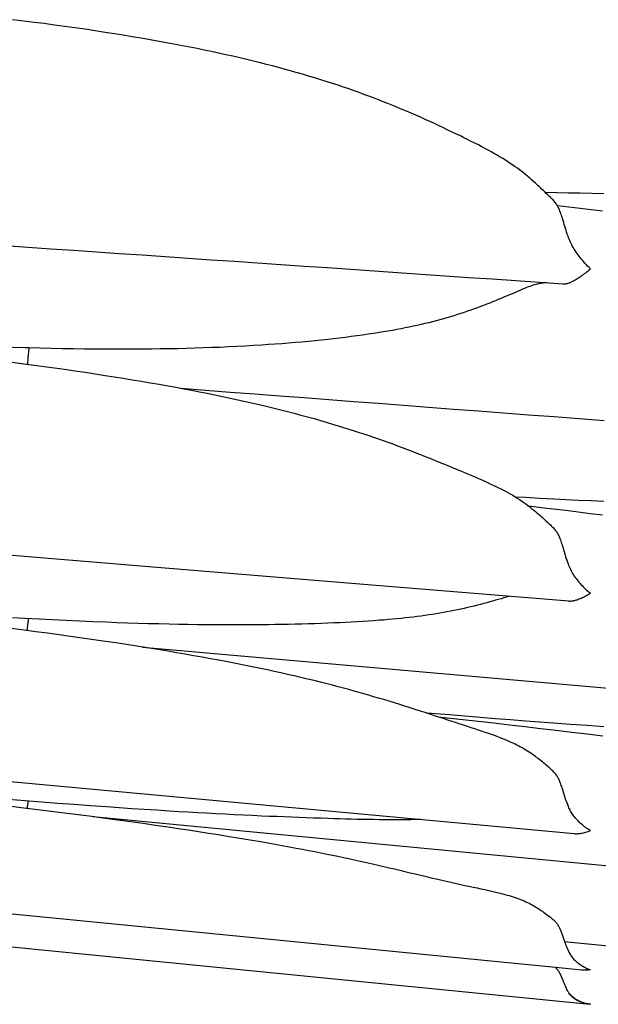
# Model space of a CAD drawing. Units: millimetres. Extents: x 0 to 864, y -76 to 197.
# Drawn here: x 372 to 382, y -38 to -22 of the extents above; entities that cross this region are included whole.
import ezdxf

# ---------------------------------------------------------------- set-up
doc = ezdxf.new("R2010")
doc.units = ezdxf.units.MM
doc.layers.add('Make2D$Visible$Curves', color=7, linetype='Continuous', lineweight=30)

msp = doc.modelspace()

# ---------------------------------------------------------------- linework, layer by layer
at = {"layer": 'Make2D$Visible$Curves', "color": 18, "lineweight": 30, "true_color": 0x000000}
for points in [[(371.711, -25.7), (372.09, -25.726), (372.47, -25.752), (372.851, -25.778), (373.233, -25.804), (373.615, -25.831), (373.998, -25.857), (374.382, -25.883), (374.767, -25.91), (375.153, -25.936), (375.539, -25.963), (375.926, -25.989), (376.314, -26.016), (376.703, -26.042), (377.093, -26.069), (377.483, -26.096), (377.874, -26.123), (378.266, -26.15), (378.659, -26.177), (379.053, -26.204), (379.447, -26.231), (379.842, -26.258), (380.238, -26.285), (380.635, -26.312), (381.032, -26.339), (381.032, -26.339), (381.04, -26.34), (381.048, -26.34), (381.057, -26.34), (381.066, -26.339), (381.075, -26.338), (381.085, -26.336), (381.095, -26.334), (381.095, -26.334), (381.105, -26.332), (381.115, -26.329), (381.125, -26.325), (381.135, -26.322), (381.146, -26.317), (381.157, -26.313), (381.168, -26.307), (381.18, -26.302), (381.192, -26.296), (381.204, -26.289), (381.217, -26.282), (381.231, -26.274), (381.245, -26.266), (381.259, -26.257), (381.259, -26.257), (381.276, -26.246), (381.294, -26.235), (381.312, -26.223), (381.331, -26.21), (381.349, -26.197), (381.368, -26.184), (381.368, -26.184), (381.388, -26.169), (381.407, -26.155), (381.427, -26.139), (381.447, -26.124), (381.467, -26.107), (381.487, -26.091), (381.487, -26.091), (381.463, -26.067), (381.439, -26.043), (381.416, -26.018), (381.393, -25.992), (381.37, -25.966), (381.37, -25.966), (381.351, -25.945), (381.333, -25.923), (381.315, -25.9), (381.297, -25.878), (381.279, -25.855), (381.262, -25.831), (381.262, -25.831), (381.246, -25.808), (381.231, -25.785), (381.216, -25.761), (381.202, -25.737), (381.188, -25.713), (381.175, -25.689), (381.175, -25.689), (381.163, -25.665), (381.152, -25.641), (381.141, -25.617), (381.131, -25.593), (381.121, -25.568), (381.112, -25.544), (381.112, -25.544), (381.1, -25.511), (381.089, -25.478), (381.079, -25.445), (381.068, -25.413), (381.059, -25.38), (381.049, -25.347), (381.04, -25.315), (381.03, -25.282), (381.02, -25.249), (381.02, -25.249), (381.014, -25.228), (381.007, -25.207), (381, -25.186), (380.993, -25.165), (380.986, -25.144), (380.977, -25.123), (380.969, -25.102), (380.969, -25.102), (380.963, -25.088), (380.956, -25.074), (380.949, -25.06), (380.942, -25.047), (380.934, -25.033), (380.926, -25.019), (380.917, -25.006), (380.908, -24.992), (380.898, -24.979), (380.888, -24.966), (380.877, -24.953), (380.877, -24.953), (380.863, -24.938), (380.848, -24.923), (380.833, -24.908), (380.818, -24.893), (380.802, -24.878), (380.802, -24.878), (380.776, -24.854), (380.749, -24.829), (380.722, -24.804), (380.722, -24.804), (380.7, -24.783), (380.677, -24.762), (380.655, -24.742), (380.634, -24.721), (380.612, -24.701), (380.59, -24.68), (380.567, -24.66), (380.567, -24.66), (380.536, -24.631), (380.504, -24.603), (380.473, -24.575), (380.441, -24.547), (380.408, -24.52), (380.408, -24.52), (380.373, -24.492), (380.338, -24.464), (380.302, -24.437), (380.266, -24.41), (380.229, -24.384), (380.229, -24.384), (380.189, -24.356), (380.148, -24.328), (380.107, -24.301), (380.065, -24.275), (380.023, -24.248), (380.023, -24.248), (379.977, -24.221), (379.931, -24.193), (379.884, -24.166), (379.837, -24.14), (379.789, -24.113), (379.789, -24.113), (379.731, -24.082), (379.673, -24.051), (379.614, -24.02), (379.555, -23.99), (379.495, -23.96), (379.435, -23.93), (379.374, -23.9), (379.313, -23.87), (379.251, -23.84), (379.251, -23.84), (379.178, -23.805), (379.105, -23.77), (379.031, -23.735), (378.957, -23.7), (378.957, -23.7), (378.88, -23.664), (378.802, -23.628), (378.724, -23.593), (378.645, -23.558), (378.645, -23.558), (378.569, -23.524), (378.493, -23.491), (378.416, -23.458), (378.339, -23.425), (378.261, -23.393), (378.183, -23.361), (378.104, -23.329), (378.024, -23.297), (377.944, -23.266), (377.944, -23.266), (377.864, -23.235), (377.784, -23.205), (377.703, -23.175), (377.622, -23.146), (377.54, -23.116), (377.54, -23.116), (377.45, -23.085), (377.36, -23.054), (377.27, -23.024), (377.178, -22.994), (377.087, -22.964), (377.087, -22.964), (376.985, -22.932), (376.882, -22.901), (376.779, -22.87), (376.676, -22.839), (376.571, -22.809), (376.571, -22.809), (376.473, -22.782), (376.374, -22.754), (376.275, -22.728), (376.176, -22.701), (376.076, -22.676), (375.975, -22.65), (375.975, -22.65), (375.86, -22.622), (375.744, -22.594), (375.627, -22.566), (375.51, -22.539), (375.393, -22.513), (375.275, -22.487), (375.275, -22.487), (375.156, -22.461), (375.036, -22.436), (374.916, -22.411), (374.795, -22.387), (374.674, -22.363), (374.553, -22.34), (374.432, -22.317), (374.432, -22.317), (374.283, -22.29), (374.133, -22.263), (373.983, -22.237), (373.833, -22.212), (373.683, -22.187), (373.533, -22.163), (373.382, -22.139), (373.382, -22.139), (373.212, -22.113), (373.043, -22.088), (372.873, -22.064), (372.703, -22.04), (372.533, -22.017), (372.363, -21.994), (372.192, -21.972), (372.022, -21.951), (372.022, -21.951), (371.834, -21.928)], [(380.726, -24.807), (380.923, -24.813), (381.12, -24.818), (381.317, -24.822), (381.514, -24.826), (381.71, -24.829)], [(381.688, -25.127), (381.5, -25.103), (381.312, -25.08), (381.124, -25.057), (380.935, -25.035)], [(374.648, -28.083), (375.057, -28.114), (375.468, -28.146), (375.879, -28.177), (376.291, -28.208), (376.704, -28.24), (377.117, -28.271), (377.531, -28.303), (377.946, -28.334), (378.362, -28.366), (378.779, -28.398), (379.196, -28.43), (379.614, -28.461), (380.033, -28.493), (380.453, -28.525), (380.873, -28.557), (381.294, -28.589), (381.716, -28.622)], [(381.688, -30.205), (381.484, -30.178), (381.279, -30.152), (381.074, -30.127), (380.869, -30.102), (380.664, -30.078), (380.459, -30.054)], [(362.432, -33.79), (381.216, -35.522), (381.216, -35.522), (381.23, -35.523), (381.244, -35.523), (381.259, -35.523), (381.259, -35.523), (381.277, -35.522), (381.294, -35.521), (381.312, -35.519), (381.331, -35.516), (381.349, -35.513), (381.368, -35.509), (381.368, -35.509), (381.388, -35.504), (381.408, -35.499), (381.427, -35.493), (381.447, -35.486), (381.467, -35.479), (381.487, -35.471), (381.487, -35.471), (381.467, -35.459), (381.447, -35.447), (381.428, -35.434), (381.408, -35.42), (381.389, -35.406), (381.37, -35.391), (381.37, -35.391), (381.351, -35.376), (381.333, -35.36), (381.315, -35.344), (381.297, -35.328), (381.28, -35.31), (381.263, -35.293), (381.263, -35.293), (381.249, -35.277), (381.235, -35.262), (381.223, -35.246), (381.21, -35.23), (381.198, -35.213), (381.186, -35.196), (381.175, -35.179), (381.175, -35.179), (381.165, -35.161), (381.155, -35.144), (381.145, -35.126), (381.136, -35.108), (381.128, -35.09), (381.12, -35.071), (381.112, -35.052), (381.112, -35.052), (381.101, -35.025), (381.091, -34.998), (381.082, -34.971), (381.072, -34.944), (381.064, -34.916), (381.055, -34.889), (381.046, -34.861), (381.038, -34.833), (381.029, -34.805), (381.02, -34.776), (381.02, -34.776), (381.014, -34.756), (381.007, -34.736), (381, -34.715), (380.993, -34.695), (380.986, -34.675), (380.977, -34.655), (380.969, -34.635), (380.969, -34.635), (380.963, -34.622), (380.956, -34.608), (380.949, -34.595), (380.942, -34.582), (380.934, -34.569), (380.926, -34.556), (380.917, -34.543), (380.908, -34.531), (380.898, -34.518), (380.888, -34.506), (380.877, -34.494), (380.877, -34.494), (380.863, -34.479), (380.848, -34.465), (380.833, -34.451), (380.818, -34.438), (380.802, -34.424), (380.802, -34.424), (380.776, -34.401), (380.749, -34.379), (380.722, -34.356), (380.722, -34.356), (380.702, -34.34), (380.683, -34.324), (380.664, -34.308), (380.644, -34.293), (380.625, -34.278), (380.606, -34.263), (380.587, -34.248), (380.567, -34.233), (380.567, -34.233), (380.541, -34.214), (380.515, -34.195), (380.488, -34.177), (380.462, -34.159), (380.435, -34.142), (380.408, -34.125), (380.408, -34.125), (380.379, -34.108), (380.349, -34.091), (380.32, -34.075), (380.29, -34.059), (380.259, -34.043), (380.229, -34.028), (380.229, -34.028), (380.195, -34.012), (380.161, -33.997), (380.127, -33.982), (380.092, -33.967), (380.057, -33.952), (380.022, -33.938), (380.022, -33.938), (379.976, -33.92), (379.93, -33.902), (379.883, -33.885), (379.836, -33.867), (379.788, -33.85), (379.788, -33.85), (379.73, -33.83), (379.672, -33.811), (379.613, -33.791), (379.554, -33.771), (379.494, -33.752), (379.433, -33.732), (379.372, -33.712), (379.311, -33.693), (379.249, -33.673), (379.249, -33.673), (379.177, -33.649), (379.104, -33.625), (379.03, -33.601), (378.956, -33.577), (378.956, -33.577), (378.879, -33.552), (378.802, -33.526), (378.724, -33.501), (378.645, -33.475), (378.645, -33.475), (378.56, -33.448), (378.474, -33.421), (378.387, -33.393), (378.3, -33.366), (378.212, -33.339), (378.124, -33.311), (378.034, -33.284), (377.944, -33.257), (377.944, -33.257), (377.864, -33.234), (377.784, -33.21), (377.703, -33.187), (377.622, -33.164), (377.54, -33.141), (377.54, -33.141), (377.45, -33.116), (377.36, -33.092), (377.27, -33.068), (377.179, -33.044), (377.087, -33.021), (377.087, -33.021), (376.978, -32.993), (376.869, -32.966), (376.759, -32.939), (376.649, -32.913), (376.538, -32.888), (376.427, -32.862), (376.315, -32.837), (376.203, -32.813), (376.09, -32.788), (375.976, -32.764), (375.976, -32.764), (375.838, -32.736), (375.699, -32.708), (375.56, -32.68), (375.421, -32.653), (375.281, -32.627), (375.14, -32.601), (375, -32.575), (374.858, -32.55), (374.717, -32.525), (374.574, -32.5), (374.431, -32.476), (374.431, -32.476), (374.258, -32.447), (374.083, -32.419), (373.909, -32.391), (373.734, -32.364), (373.558, -32.337), (373.383, -32.311), (373.383, -32.311), (373.19, -32.283), (372.996, -32.255), (372.803, -32.228), (372.609, -32.201), (372.415, -32.175), (372.22, -32.149), (372.026, -32.123), (372.026, -32.123), (371.766, -32.09)], [(374.005, -32.406), (390.837, -33.887)], [(373.176, -35.234), (390.944, -36.936)], [(381.054, -37.323), (391.087, -38.319)], [(371.309, -37.36), (381.479, -38.371), (381.479, -38.371), (381.487, -38.372), (381.487, -38.372), (381.467, -38.369), (381.447, -38.366), (381.427, -38.362), (381.408, -38.358), (381.388, -38.353), (381.368, -38.347), (381.368, -38.347), (381.349, -38.341), (381.331, -38.334), (381.312, -38.326), (381.294, -38.318), (381.277, -38.309), (381.259, -38.299), (381.259, -38.299), (381.244, -38.29), (381.229, -38.28), (381.215, -38.27), (381.201, -38.26), (381.188, -38.249), (381.175, -38.237), (381.162, -38.225), (381.15, -38.212), (381.139, -38.199)]]:
    msp.add_lwpolyline(points, dxfattribs=at)
at = {"layer": 'Make2D$Visible$Curves', "color": 18, "lineweight": 30, "true_color": 0x000000, "extrusion": (0, 0, -1)}
for points in [[(-380.756, -26.32), (-380.735, -26.322), (-380.735, -26.322), (-380.715, -26.324), (-380.695, -26.326), (-380.675, -26.328), (-380.655, -26.331), (-380.655, -26.331), (-380.636, -26.335), (-380.616, -26.339), (-380.597, -26.343), (-380.578, -26.348), (-380.578, -26.348), (-380.552, -26.356), (-380.526, -26.364), (-380.5, -26.372), (-380.473, -26.382), (-380.447, -26.391), (-380.42, -26.402), (-380.42, -26.402), (-380.386, -26.416), (-380.351, -26.43), (-380.316, -26.445), (-380.28, -26.46), (-380.243, -26.476), (-380.243, -26.476), (-380.204, -26.493), (-380.163, -26.511), (-380.122, -26.528), (-380.081, -26.546), (-380.039, -26.564), (-380.039, -26.564), (-379.993, -26.584), (-379.947, -26.603), (-379.9, -26.622), (-379.853, -26.641), (-379.805, -26.661), (-379.805, -26.661), (-379.754, -26.681), (-379.702, -26.7), (-379.65, -26.72), (-379.598, -26.74), (-379.545, -26.759), (-379.545, -26.759), (-379.49, -26.778), (-379.434, -26.798), (-379.378, -26.817), (-379.322, -26.835), (-379.265, -26.854), (-379.265, -26.854), (-379.207, -26.872), (-379.148, -26.89), (-379.089, -26.907), (-379.03, -26.924), (-378.97, -26.94), (-378.97, -26.94), (-378.909, -26.957), (-378.847, -26.973), (-378.785, -26.988), (-378.722, -27.004), (-378.659, -27.018), (-378.659, -27.018), (-378.593, -27.033), (-378.526, -27.048), (-378.459, -27.062), (-378.392, -27.076), (-378.324, -27.089), (-378.324, -27.089), (-378.252, -27.103), (-378.179, -27.116), (-378.106, -27.129), (-378.032, -27.141), (-377.958, -27.154), (-377.958, -27.154), (-377.866, -27.168), (-377.772, -27.182), (-377.679, -27.196), (-377.584, -27.209), (-377.489, -27.221), (-377.394, -27.233), (-377.297, -27.245), (-377.2, -27.256), (-377.103, -27.267), (-377.103, -27.267), (-376.995, -27.279), (-376.886, -27.29), (-376.776, -27.3), (-376.666, -27.311), (-376.556, -27.32), (-376.445, -27.33), (-376.333, -27.339), (-376.221, -27.347), (-376.108, -27.355), (-375.995, -27.363), (-375.995, -27.363), (-375.857, -27.371), (-375.718, -27.379), (-375.579, -27.387), (-375.44, -27.393), (-375.3, -27.4), (-375.16, -27.405), (-375.019, -27.41), (-374.878, -27.415), (-374.736, -27.418), (-374.594, -27.422), (-374.451, -27.425), (-374.451, -27.425), (-374.302, -27.427), (-374.152, -27.429), (-374.003, -27.43), (-373.853, -27.431), (-373.703, -27.432), (-373.552, -27.432), (-373.402, -27.431), (-373.402, -27.431), (-373.217, -27.43), (-373.033, -27.428), (-372.848, -27.425), (-372.663, -27.422), (-372.478, -27.418), (-372.292, -27.414), (-372.106, -27.409), (-372.106, -27.409), (-372.103, -27.435), (-372.1, -27.46), (-372.097, -27.484), (-372.095, -27.509), (-372.092, -27.532), (-372.09, -27.556), (-372.088, -27.578), (-372.087, -27.601), (-372.086, -27.622), (-372.085, -27.643), (-372.084, -27.663), (-372.084, -27.683)], [(-372.106, -27.409), (-372.045, -27.407), (-372.045, -27.407), (-371.835, -27.401), (-371.625, -27.394), (-371.415, -27.387), (-371.204, -27.379), (-371.204, -27.379), (-370.97, -27.37), (-370.735, -27.36), (-370.735, -27.36), (-370.553, -27.352), (-370.37, -27.343)], [(-371.824, -27.65), (-372.022, -27.675), (-372.022, -27.675), (-372.192, -27.697), (-372.363, -27.72), (-372.533, -27.743), (-372.703, -27.767), (-372.873, -27.791), (-373.043, -27.816), (-373.212, -27.842), (-373.381, -27.868), (-373.381, -27.868), (-373.532, -27.891), (-373.683, -27.915), (-373.833, -27.94), (-373.983, -27.965), (-374.133, -27.991), (-374.283, -28.017), (-374.432, -28.043), (-374.432, -28.043), (-374.563, -28.067), (-374.693, -28.092), (-374.824, -28.116), (-374.953, -28.142), (-375.083, -28.167), (-375.212, -28.193), (-375.34, -28.22), (-375.468, -28.247), (-375.596, -28.275), (-375.723, -28.303), (-375.85, -28.332), (-375.977, -28.362), (-375.977, -28.362), (-376.091, -28.389), (-376.204, -28.416), (-376.316, -28.444), (-376.428, -28.472), (-376.539, -28.501), (-376.65, -28.53), (-376.76, -28.56), (-376.87, -28.591), (-376.979, -28.622), (-377.087, -28.653), (-377.087, -28.653), (-377.179, -28.681), (-377.27, -28.708), (-377.36, -28.736), (-377.45, -28.764), (-377.54, -28.793), (-377.54, -28.793), (-377.622, -28.82), (-377.703, -28.846), (-377.784, -28.874), (-377.864, -28.901), (-377.944, -28.929), (-377.944, -28.929), (-378.024, -28.957), (-378.104, -28.986), (-378.183, -29.014), (-378.261, -29.043), (-378.339, -29.072), (-378.416, -29.101), (-378.493, -29.131), (-378.57, -29.16), (-378.645, -29.19), (-378.645, -29.19), (-378.724, -29.221), (-378.803, -29.252), (-378.88, -29.284), (-378.957, -29.315), (-378.957, -29.315), (-379.031, -29.345), (-379.105, -29.375), (-379.178, -29.405), (-379.251, -29.435), (-379.251, -29.435), (-379.313, -29.461), (-379.374, -29.486), (-379.435, -29.512), (-379.495, -29.537), (-379.555, -29.563), (-379.614, -29.588), (-379.673, -29.614), (-379.731, -29.64), (-379.788, -29.666), (-379.788, -29.666), (-379.836, -29.688), (-379.883, -29.711), (-379.93, -29.734), (-379.976, -29.757), (-380.022, -29.78), (-380.022, -29.78), (-380.065, -29.802), (-380.106, -29.825), (-380.148, -29.848), (-380.188, -29.871), (-380.228, -29.896), (-380.228, -29.896), (-380.265, -29.918), (-380.302, -29.942), (-380.337, -29.966), (-380.373, -29.99), (-380.408, -30.015), (-380.408, -30.015), (-380.44, -30.04), (-380.472, -30.064), (-380.504, -30.09), (-380.536, -30.115), (-380.567, -30.142), (-380.567, -30.142), (-380.587, -30.159), (-380.606, -30.176), (-380.625, -30.192), (-380.644, -30.209), (-380.664, -30.226), (-380.683, -30.244), (-380.702, -30.261), (-380.722, -30.279), (-380.722, -30.279), (-380.749, -30.303), (-380.776, -30.327), (-380.802, -30.351), (-380.802, -30.351), (-380.818, -30.366), (-380.833, -30.381), (-380.848, -30.395), (-380.863, -30.41), (-380.877, -30.426), (-380.877, -30.426), (-380.888, -30.438), (-380.898, -30.451), (-380.908, -30.464), (-380.917, -30.478), (-380.926, -30.491), (-380.934, -30.505), (-380.942, -30.519), (-380.949, -30.532), (-380.956, -30.546), (-380.963, -30.56), (-380.969, -30.574), (-380.969, -30.574), (-380.977, -30.595), (-380.986, -30.616), (-380.993, -30.637), (-381, -30.658), (-381.007, -30.679), (-381.014, -30.701), (-381.02, -30.722), (-381.02, -30.722), (-381.029, -30.751), (-381.038, -30.781), (-381.046, -30.81), (-381.055, -30.839), (-381.064, -30.869), (-381.072, -30.898), (-381.082, -30.927), (-381.091, -30.956), (-381.101, -30.985), (-381.112, -31.014), (-381.112, -31.014), (-381.121, -31.038), (-381.131, -31.061), (-381.141, -31.084), (-381.152, -31.107), (-381.163, -31.13), (-381.175, -31.153), (-381.175, -31.153), (-381.188, -31.176), (-381.202, -31.198), (-381.216, -31.22), (-381.231, -31.242), (-381.247, -31.263), (-381.263, -31.284), (-381.263, -31.284), (-381.28, -31.305), (-381.297, -31.326), (-381.315, -31.346), (-381.333, -31.366), (-381.351, -31.385), (-381.37, -31.404), (-381.37, -31.404), (-381.393, -31.426), (-381.416, -31.448), (-381.439, -31.469), (-381.463, -31.489), (-381.487, -31.508), (-381.487, -31.508), (-381.467, -31.521), (-381.447, -31.533), (-381.427, -31.544), (-381.407, -31.555), (-381.388, -31.565), (-381.368, -31.575), (-381.368, -31.575), (-381.349, -31.584), (-381.331, -31.592), (-381.312, -31.6), (-381.294, -31.607), (-381.276, -31.614), (-381.259, -31.62), (-381.259, -31.62), (-381.245, -31.624), (-381.231, -31.628), (-381.218, -31.632), (-381.205, -31.635), (-381.193, -31.637), (-381.181, -31.639), (-381.17, -31.641), (-381.159, -31.641), (-381.148, -31.642), (-381.137, -31.642), (-381.127, -31.641), (-381.127, -31.641), (-380.645, -31.602), (-380.164, -31.562), (-379.683, -31.523), (-379.204, -31.483), (-378.725, -31.444), (-378.246, -31.405), (-377.769, -31.365), (-377.293, -31.326), (-376.817, -31.287), (-376.342, -31.248), (-375.867, -31.209), (-375.394, -31.17), (-374.921, -31.131), (-374.449, -31.092), (-373.978, -31.054), (-373.508, -31.015), (-373.038, -30.976), (-372.569, -30.938), (-372.101, -30.899), (-371.634, -30.861)], [(-381.711, -29.974), (-381.501, -29.965), (-381.291, -29.955), (-381.081, -29.945), (-380.871, -29.935), (-380.871, -29.935), (-380.636, -29.922), (-380.401, -29.909), (-380.401, -29.909), (-380.236, -29.9)], [(-380.128, -31.559), (-380.084, -31.572), (-380.039, -31.585), (-380.039, -31.585), (-379.993, -31.598), (-379.947, -31.612), (-379.9, -31.625), (-379.853, -31.638), (-379.805, -31.652), (-379.805, -31.652), (-379.754, -31.666), (-379.703, -31.679), (-379.651, -31.693), (-379.598, -31.707), (-379.546, -31.72), (-379.546, -31.72), (-379.49, -31.734), (-379.435, -31.747), (-379.379, -31.76), (-379.322, -31.772), (-379.266, -31.785), (-379.266, -31.785), (-379.207, -31.797), (-379.149, -31.808), (-379.09, -31.819), (-379.03, -31.83), (-378.971, -31.841), (-378.971, -31.841), (-378.909, -31.851), (-378.847, -31.861), (-378.785, -31.87), (-378.722, -31.879), (-378.659, -31.888), (-378.659, -31.888), (-378.593, -31.896), (-378.526, -31.905), (-378.459, -31.912), (-378.391, -31.92), (-378.324, -31.927), (-378.324, -31.927), (-378.251, -31.934), (-378.179, -31.941), (-378.105, -31.947), (-378.032, -31.954), (-377.958, -31.959), (-377.958, -31.959), (-377.865, -31.966), (-377.772, -31.973), (-377.678, -31.979), (-377.583, -31.984), (-377.488, -31.989), (-377.393, -31.994), (-377.296, -31.999), (-377.199, -32.003), (-377.102, -32.007), (-377.102, -32.007), (-376.993, -32.011), (-376.885, -32.015), (-376.775, -32.019), (-376.665, -32.022), (-376.555, -32.025), (-376.444, -32.027), (-376.332, -32.03), (-376.22, -32.031), (-376.107, -32.033), (-375.994, -32.034), (-375.994, -32.034), (-375.842, -32.036), (-375.69, -32.037), (-375.537, -32.037), (-375.383, -32.037), (-375.229, -32.036), (-375.075, -32.034), (-374.92, -32.033), (-374.764, -32.03), (-374.607, -32.028), (-374.45, -32.024), (-374.45, -32.024), (-374.276, -32.02), (-374.102, -32.016), (-373.927, -32.01), (-373.752, -32.005), (-373.577, -31.999), (-373.401, -31.992), (-373.401, -31.992), (-373.176, -31.983), (-372.95, -31.973), (-372.724, -31.963), (-372.498, -31.952), (-372.271, -31.94), (-372.044, -31.928), (-372.044, -31.928), (-371.834, -31.916)], [(-381.711, -33.736), (-381.431, -33.717), (-381.151, -33.697), (-380.87, -33.676), (-380.87, -33.676), (-380.635, -33.659), (-380.401, -33.641), (-380.401, -33.641), (-380.149, -33.622), (-379.897, -33.602), (-379.897, -33.602), (-379.514, -33.572), (-379.131, -33.54), (-378.747, -33.509)], [(-378.939, -33.571), (-379.25, -33.605), (-379.562, -33.639), (-379.873, -33.673), (-379.873, -33.673), (-380.133, -33.702), (-380.394, -33.732), (-380.654, -33.763), (-380.914, -33.793), (-381.173, -33.825), (-381.433, -33.856), (-381.692, -33.889)], [(-378.648, -35.285), (-378.568, -35.287), (-378.487, -35.289), (-378.406, -35.29), (-378.324, -35.291), (-378.324, -35.291), (-378.251, -35.291), (-378.179, -35.291), (-378.106, -35.291), (-378.032, -35.29), (-377.958, -35.289), (-377.958, -35.289), (-377.865, -35.288), (-377.772, -35.287), (-377.678, -35.285), (-377.584, -35.283), (-377.489, -35.281), (-377.393, -35.278), (-377.297, -35.275), (-377.2, -35.272), (-377.102, -35.269), (-377.102, -35.269), (-376.982, -35.265), (-376.861, -35.261), (-376.739, -35.257), (-376.617, -35.253), (-376.494, -35.248), (-376.37, -35.243), (-376.245, -35.238), (-376.12, -35.233), (-375.994, -35.227), (-375.994, -35.227), (-375.842, -35.22), (-375.69, -35.213), (-375.537, -35.205), (-375.384, -35.198), (-375.23, -35.19), (-375.075, -35.181), (-374.92, -35.173), (-374.764, -35.164), (-374.608, -35.155), (-374.451, -35.145), (-374.451, -35.145), (-374.242, -35.132), (-374.033, -35.119), (-373.823, -35.105), (-373.613, -35.091), (-373.402, -35.076), (-373.402, -35.076), (-373.131, -35.057), (-372.86, -35.037), (-372.589, -35.017), (-372.317, -34.996), (-372.044, -34.974), (-372.044, -34.974), (-371.765, -34.952)], [(-371.719, -35.051), (-372.021, -35.088), (-372.021, -35.088), (-372.249, -35.116), (-372.476, -35.144), (-372.703, -35.173), (-372.929, -35.202), (-373.156, -35.232), (-373.381, -35.262), (-373.381, -35.262), (-373.592, -35.29), (-373.803, -35.319), (-374.013, -35.349), (-374.223, -35.379), (-374.432, -35.409), (-374.432, -35.409), (-374.601, -35.434), (-374.771, -35.46), (-374.939, -35.485), (-375.108, -35.511), (-375.275, -35.538), (-375.275, -35.538), (-375.416, -35.561), (-375.557, -35.584), (-375.697, -35.607), (-375.836, -35.63), (-375.975, -35.654), (-375.975, -35.654), (-376.096, -35.675), (-376.215, -35.696), (-376.334, -35.718), (-376.453, -35.74), (-376.571, -35.762), (-376.571, -35.762), (-376.675, -35.781), (-376.779, -35.801), (-376.882, -35.821), (-376.984, -35.842), (-377.086, -35.863), (-377.086, -35.863), (-377.178, -35.881), (-377.269, -35.9), (-377.359, -35.92), (-377.449, -35.939), (-377.539, -35.958), (-377.539, -35.958), (-377.641, -35.981), (-377.743, -36.004), (-377.843, -36.027), (-377.943, -36.049), (-377.943, -36.049), (-378.034, -36.07), (-378.123, -36.091), (-378.212, -36.112), (-378.3, -36.133), (-378.387, -36.153), (-378.474, -36.174), (-378.56, -36.195), (-378.645, -36.215), (-378.645, -36.215), (-378.724, -36.234), (-378.802, -36.252), (-378.88, -36.271), (-378.957, -36.289), (-378.957, -36.289), (-379.031, -36.306), (-379.105, -36.323), (-379.178, -36.339), (-379.251, -36.355), (-379.251, -36.355), (-379.32, -36.37), (-379.389, -36.385), (-379.457, -36.4), (-379.525, -36.414), (-379.592, -36.428), (-379.658, -36.443), (-379.724, -36.457), (-379.789, -36.471), (-379.789, -36.471), (-379.836, -36.482), (-379.884, -36.493), (-379.931, -36.505), (-379.977, -36.516), (-380.023, -36.528), (-380.023, -36.528), (-380.058, -36.537), (-380.093, -36.547), (-380.127, -36.557), (-380.162, -36.567), (-380.195, -36.578), (-380.229, -36.589), (-380.229, -36.589), (-380.26, -36.6), (-380.29, -36.611), (-380.32, -36.622), (-380.35, -36.634), (-380.379, -36.646), (-380.408, -36.659), (-380.408, -36.659), (-380.435, -36.672), (-380.462, -36.685), (-380.488, -36.699), (-380.515, -36.713), (-380.541, -36.728), (-380.567, -36.743), (-380.567, -36.743), (-380.587, -36.755), (-380.606, -36.767), (-380.625, -36.78), (-380.644, -36.792), (-380.664, -36.805), (-380.683, -36.819), (-380.702, -36.832), (-380.722, -36.847), (-380.722, -36.847), (-380.749, -36.866), (-380.776, -36.886), (-380.802, -36.906), (-380.802, -36.906), (-380.817, -36.918), (-380.833, -36.93), (-380.848, -36.942), (-380.863, -36.955), (-380.877, -36.968), (-380.877, -36.968), (-380.888, -36.979), (-380.898, -36.99), (-380.908, -37.001), (-380.917, -37.012), (-380.926, -37.024), (-380.934, -37.036), (-380.942, -37.047), (-380.949, -37.059), (-380.956, -37.071), (-380.963, -37.083), (-380.969, -37.095), (-380.969, -37.095), (-380.977, -37.113), (-380.985, -37.132), (-380.993, -37.15), (-381, -37.168), (-381.007, -37.187), (-381.014, -37.205), (-381.02, -37.224), (-381.02, -37.224), (-381.032, -37.257), (-381.043, -37.29), (-381.054, -37.323), (-381.054, -37.323), (-381.063, -37.349), (-381.072, -37.374), (-381.081, -37.398), (-381.091, -37.423), (-381.101, -37.447), (-381.112, -37.471), (-381.112, -37.471), (-381.12, -37.487), (-381.128, -37.503), (-381.136, -37.519), (-381.145, -37.535), (-381.155, -37.55), (-381.165, -37.564), (-381.175, -37.579), (-381.175, -37.579), (-381.186, -37.593), (-381.198, -37.607), (-381.21, -37.621), (-381.223, -37.634), (-381.235, -37.646), (-381.249, -37.658), (-381.263, -37.67), (-381.263, -37.67), (-381.28, -37.684), (-381.297, -37.697), (-381.315, -37.709), (-381.333, -37.721), (-381.351, -37.733), (-381.37, -37.743), (-381.37, -37.743), (-381.389, -37.754), (-381.408, -37.763), (-381.428, -37.772), (-381.447, -37.781), (-381.467, -37.788), (-381.487, -37.796), (-381.487, -37.796), (-381.467, -37.798), (-381.447, -37.8), (-381.427, -37.802), (-381.408, -37.802), (-381.388, -37.802), (-381.368, -37.802), (-381.368, -37.802), (-381.355, -37.801), (-381.341, -37.8), (-381.341, -37.8), (-380.904, -37.757), (-380.904, -37.757), (-371.714, -36.857)], [(-381.479, -38.371), (-381.461, -38.369), (-381.442, -38.366), (-381.424, -38.363), (-381.406, -38.359), (-381.388, -38.355), (-381.37, -38.35), (-381.37, -38.35), (-381.351, -38.344), (-381.333, -38.338), (-381.315, -38.331), (-381.297, -38.323), (-381.279, -38.315), (-381.262, -38.306), (-381.262, -38.306), (-381.249, -38.298), (-381.235, -38.29), (-381.222, -38.281), (-381.21, -38.272), (-381.198, -38.262), (-381.186, -38.252), (-381.175, -38.242), (-381.175, -38.242), (-381.165, -38.231), (-381.155, -38.219), (-381.145, -38.208), (-381.136, -38.196), (-381.128, -38.183), (-381.119, -38.17), (-381.111, -38.157), (-381.111, -38.157), (-381.102, -38.14), (-381.093, -38.122), (-381.084, -38.104), (-381.076, -38.086), (-381.067, -38.067), (-381.06, -38.048), (-381.052, -38.029), (-381.044, -38.01), (-381.036, -37.99), (-381.028, -37.97), (-381.02, -37.951), (-381.02, -37.951), (-381.014, -37.935), (-381.008, -37.92), (-381.001, -37.905), (-380.994, -37.89), (-380.987, -37.874), (-380.979, -37.859), (-380.97, -37.844), (-380.97, -37.844), (-380.969, -37.841), (-380.969, -37.841), (-380.962, -37.83), (-380.955, -37.82), (-380.948, -37.809), (-380.94, -37.798), (-380.932, -37.788), (-380.923, -37.777), (-380.914, -37.767), (-380.904, -37.757)]]:
    msp.add_lwpolyline(points, dxfattribs=at)
at = {"layer": 'Make2D$Visible$Curves', "color": 18, "lineweight": 30, "true_color": 0x000000}
for points in [[(372.083, -32.131), (372.084, -32.079), (372.091, -32.011), (372.102, -31.931)], [(372.083, -35.095), (372.084, -35.069), (372.088, -35.03), (372.096, -34.978)]]:
    msp.add_open_spline(points, degree=3, dxfattribs=at)

doc.saveas('drawing.dxf')
